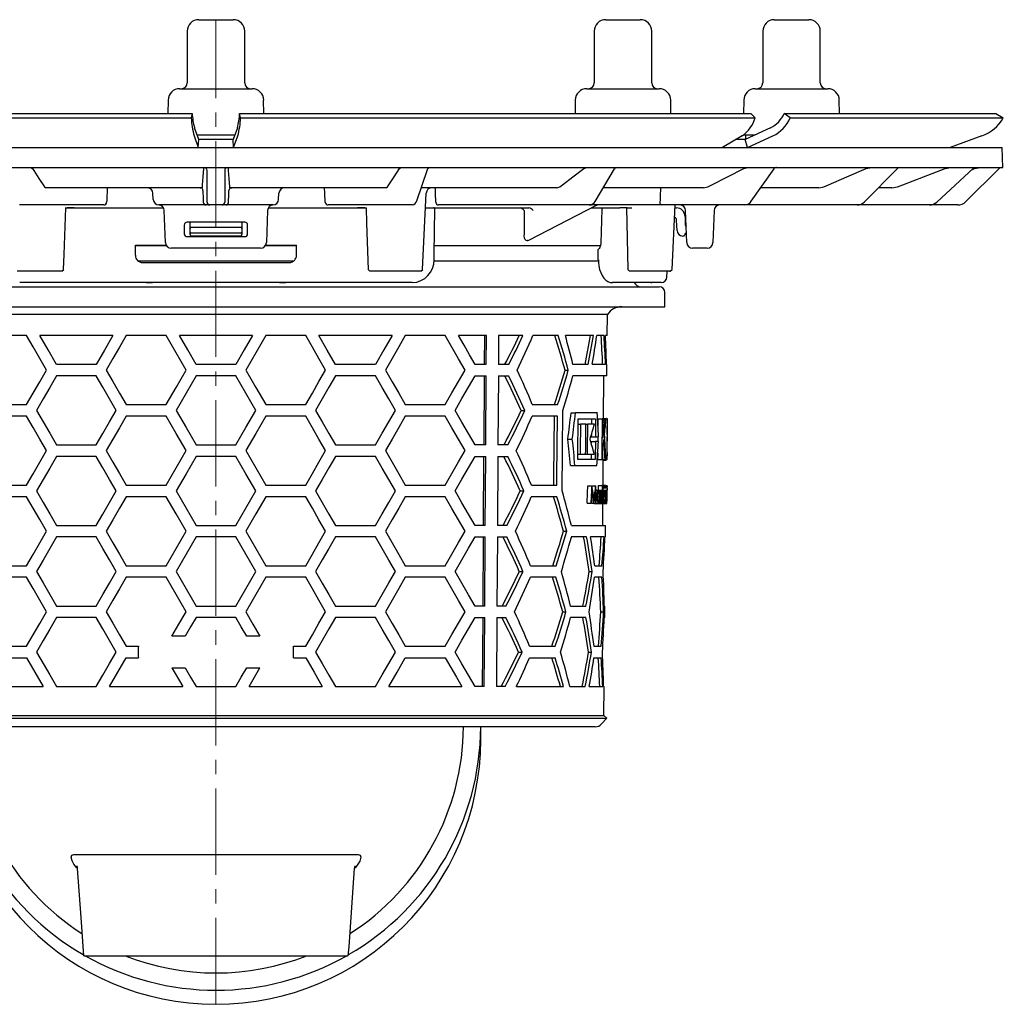
# Model space of a CAD drawing. Units: millimetres. Extents: x 6428 to 7651, y 7225 to 8339.
# Drawn here: x 7480 to 7651, y 7945 to 8116 of the extents above; entities that cross this region are included whole.
import ezdxf

# ---------------------------------------------------------------- set-up
doc = ezdxf.new("R2010")
doc.units = ezdxf.units.MM
doc.header["$LTSCALE"] = 200
doc.linetypes.add('MITTE2', pattern=[1.125, 0.75, -0.125, 0.125, -0.125])

# ---------------------------------------------------------------- blocks, each defined once
blk = doc.blocks.new('48758 - sa li')
for p, q in [((-3, 16.3), (0.1, 16.3)), ((0.1, 16.3), (3, 16.3)), ((67.71, 16.3), (72.9, 16.3)), ((72.9, 16.3), (73.71, 16.3)), ((97, 16.3), (103, 16.3)), ((-5, 14.3), (-5, 5.3)), ((5, 5.3), (5, 14.3)), ((65.71, 14.3), (65.71, 5.3)), ((75.71, 5.3), (75.71, 14.3)), ((95, 14.3), (95, 5.3)), ((105, 5.3), (105, 14.3)), ((-6.3, 4.3), (0.22, 4.3)), ((0.22, 4.3), (6.3, 4.3)), ((64.42, 4.3), (75.31, 4.3)), ((75.31, 4.3), (77.01, 4.3)), ((93.7, 4.3), (106.3, 4.3)), ((-8.29, 2.33), (-8.34, 0)), ((8.34, 0), (8.29, 2.33)), ((62.42, 2.33), (62.38, 0)), ((79.05, 0), (79.01, 2.33)), ((91.71, 2.33), (91.66, 0)), ((108.34, 0), (108.29, 2.33)), ((-92.9, 0), (-4.12, 0)), ((-4.12, 0), (-4.29, -0.75)), ((-4.12, 0), (-4.12, 0)), ((4.29, -0.75), (4.12, 0)), ((4.12, 0), (92.9, 0)), ((4.12, 0), (4.12, 0)), ((92.9, 0), (93.69, -0.75)), ((98.72, 0), (98.72, 0)), ((99.76, -0.75), (98.72, 0)), ((98.72, 0), (135.5, 0)), ((135.5, 0), (136.79, -0.75)), ((-93.69, -0.75), (-4.29, -0.75)), ((-4.29, -0.75), (-4.29, -0.75)), ((4.29, -0.75), (93.69, -0.75)), ((4.29, -0.75), (4.29, -0.75)), ((93.69, -0.75), (93.69, -0.75)), ((99.75, -0.75), (99.76, -0.75)), ((99.76, -0.75), (136.79, -0.75)), ((136.79, -0.75), (136.79, -0.75)), ((-3, -4.5), (-3.73, -2.49)), ((3.73, -2.49), (3, -4.5)), ((96.36, -2.49), (91.94, -4.5)), ((-3.79, -3.9), (-3.07, -5.91)), ((-3.31, -3.7), (0.29, -3.7)), ((-3.07, -5.9), (-3, -4.5)), ((0.29, -3.7), (3.31, -3.7)), ((3.07, -5.9), (3, -4.5)), ((3.07, -5.91), (3.79, -3.9)), ((91.4, -3.9), (88.01, -5.91)), ((91.94, -4.5), (90.37, -4.51)), ((91.6, -3.7), (93.68, -3.7)), ((92.34, -5.9), (91.94, -4.5)), ((92, -3.7), (92, -4.48)), ((92.35, -5.91), (96.77, -3.9)), ((133.06, -3.9), (127.53, -5.91)), ((-136.58, -5.9), (0, -5.9)), ((0, -5.9), (136.58, -5.9)), ((136.7, -9.4), (136.58, -5.9)), ((-136.7, -9.4), (0, -9.4)), ((-32.14, -9.4), (-31.89, -9.58)), ((-2.13, -9.58), (-2.11, -9.4)), ((-1.52, -14.98), (-1.52, -9.88)), ((0, -9.4), (136.7, -9.4)), ((1.52, -9.88), (1.52, -14.98)), ((2.11, -9.4), (2.13, -9.58)), ((31.89, -9.58), (32.14, -9.4)), ((34.89, -15.17), (36.73, -9.74)), ((63.9, -9.58), (64.41, -9.4)), ((65.87, -15.27), (69.25, -9.64)), ((91.69, -9.58), (92.43, -9.4)), ((93.01, -15.25), (97, -9.61)), ((112.65, -15.37), (118.4, -9.55)), ((112.99, -9.58), (113.87, -9.4)), ((125.26, -15.39), (131.63, -9.53)), ((126.71, -9.58), (127.7, -9.4)), ((136.05, -9.55), (130.29, -15.31)), ((131.42, -9.72), (131.8, -9.58)), ((131.8, -9.58), (132.83, -9.4)), ((-29.81, -12.72), (-29.56, -12.9)), ((-2.37, -12.9), (-29.56, -12.9)), ((-2.37, -12.9), (-2.33, -12.72)), ((2.33, -12.72), (2.37, -12.9)), ((29.56, -12.9), (2.37, -12.9)), ((29.56, -12.9), (29.81, -12.72)), ((35.67, -12.9), (35.66, -12.9)), ((59.23, -12.9), (35.67, -12.9)), ((59.23, -12.9), (59.74, -12.72)), ((84.69, -12.9), (67.29, -12.9)), ((84.69, -12.9), (85.45, -12.72)), ((104.72, -12.9), (94.67, -12.9)), ((104.72, -12.9), (105.61, -12.72)), ((117.44, -12.9), (115.09, -12.9)), ((117.44, -12.9), (118.43, -12.72)), ((-10.89, -14.95), (-10.95, -13.85)), ((10.89, -14.95), (10.95, -13.85)), ((35.91, -27.11), (36.52, -13.85)), ((-32.15, -15.9), (-34.14, -15.9)), ((-19.47, -15.9), (-32.15, -15.9)), ((-26.18, -16.4), (-25.86, -16.4)), ((-24.62, -16.4), (-25.86, -16.4)), ((-25.86, -16.4), (-24.62, -16.4)), ((-24.62, -16.4), (-9.1, -16.4)), ((-2.72, -15.9), (-9.89, -15.9)), ((-8.77, -22.43), (-8.97, -16.86)), ((-1.7, -15.9), (-2.72, -15.9)), ((-1.05, -15.9), (-1.7, -15.9)), ((1.05, -15.9), (-1.05, -15.9)), ((1.7, -15.9), (1.05, -15.9)), ((2.72, -15.9), (1.7, -15.9)), ((9.89, -15.9), (2.72, -15.9)), ((8.97, -16.86), (8.77, -22.43)), ((9.1, -16.4), (24.62, -16.4)), ((32.15, -15.9), (19.47, -15.9)), ((25.86, -16.4), (24.62, -16.4)), ((24.62, -16.4), (25.86, -16.4)), ((25.86, -16.4), (26.18, -16.4)), ((34.14, -15.9), (32.15, -15.9)), ((36.4, -16.4), (54.38, -16.4)), ((37.94, -24.41), (38.04, -16.65)), ((63.14, -15.9), (38.64, -15.9)), ((53.52, -16.88), (53.52, -20.97)), ((54.37, -22.01), (66.12, -15.96)), ((54.38, -16.4), (54.38, -16.39)), ((54.38, -16.4), (54.38, -16.4)), ((64.92, -15.9), (63.14, -15.9)), ((65.48, -15.9), (64.92, -15.9)), ((65.26, -16.4), (70.17, -16.4)), ((75.78, -15.9), (65.48, -15.9)), ((66.92, -22.54), (67.07, -16.65)), ((71.45, -16.4), (70.17, -16.4)), ((71.45, -16.4), (72.23, -16.4)), ((77.47, -15.9), (75.78, -15.9)), ((90.38, -15.9), (77.47, -15.9)), ((79.25, -27.1), (79.76, -15.9)), ((81.64, -15.9), (79.63, -15.9)), ((79.74, -16.4), (79.99, -16.4)), ((81.8, -22.43), (81.6, -16.87)), ((86.54, -16.87), (86.34, -22.43)), ((91.87, -15.9), (90.38, -15.9)), ((110.39, -15.9), (91.87, -15.9)), ((111.42, -15.9), (110.39, -15.9)), ((123.43, -15.9), (111.42, -15.9)), ((123.97, -15.9), (123.43, -15.9)), ((128.87, -15.9), (123.97, -15.9)), ((80.1, -20.33), (80.04, -18.62)), ((81.49, -17.9), (81.49, -19.09)), ((-5.5, -19.4), (-5.5, -20.9)), ((5, -18.9), (-5, -18.9)), ((-4.5, -19.09), (-4.5, -18.9)), ((-4.5, -19.99), (-4.5, -19.09)), ((-4.5, -20.63), (-4.5, -19.99)), ((4.25, -19.79), (-4.25, -19.79)), ((4.5, -18.9), (4.5, -19.09)), ((4.5, -19.09), (4.5, -19.99)), ((4.5, -19.99), (4.5, -20.63)), ((5.5, -20.9), (5.5, -19.4)), ((-5, -21.4), (5, -21.4)), ((-4.5, -20.65), (-4.5, -20.63)), ((-4.5, -20.92), (-4.5, -20.65)), ((-4.5, -21.05), (-4.5, -20.92)), ((-4.29, -20.8), (-4.35, -20.8)), ((4.29, -20.8), (-4.29, -20.8)), ((4.25, -21.3), (-4.25, -21.3)), ((4.34, -20.8), (4.29, -20.8)), ((4.5, -20.63), (4.5, -20.65)), ((4.5, -20.65), (4.5, -20.92)), ((4.5, -20.92), (4.5, -21.05)), ((81.27, -21.3), (81.1, -21.3)), ((81.46, -20.94), (81.44, -21.08)), ((81.74, -20.8), (81.63, -20.8)), ((-8.57, -23), (-14.01, -23)), ((-14, -24.65), (-14, -22.9)), ((-14, -22.9), (-8.64, -22.9)), ((7.77, -23.4), (-7.77, -23.4)), ((14.01, -23), (8.57, -23)), ((8.64, -22.9), (14, -22.9)), ((14, -24.65), (14, -22.9)), ((66.8, -23), (37.97, -23)), ((66.43, -25.41), (66.41, -23.62)), ((85.34, -23.4), (82.8, -23.4)), ((-13.56, -25.6), (0, -25.6)), ((0, -25.6), (13.55, -25.6)), ((37.94, -25.6), (66.48, -25.6)), ((-26.78, -27.4), (-26.45, -27.1)), ((-12.75, -25.9), (12.75, -25.9)), ((26.45, -27.11), (26.76, -27.4)), ((35.61, -27.4), (35.92, -27.11)), ((71.54, -27.1), (71.86, -27.4)), ((78.93, -27.4), (79.25, -27.1)), ((79.25, -27.11), (79.25, -27.1)), ((-29.93, -27.4), (-34.56, -27.4)), ((-27.74, -27.4), (-29.93, -27.4)), ((-26.87, -27.4), (-27.74, -27.4)), ((-26.77, -27.4), (-26.87, -27.4)), ((26.85, -27.4), (26.76, -27.4)), ((27.72, -27.4), (26.85, -27.4)), ((29.93, -27.4), (27.72, -27.4)), ((34.56, -27.4), (29.93, -27.4)), ((35.62, -27.4), (34.56, -27.4)), ((72.59, -27.4), (71.86, -27.4)), ((74.69, -27.4), (72.59, -27.4)), ((76.88, -27.4), (74.69, -27.4)), ((78.8, -27.4), (76.88, -27.4)), ((78.36, -28.42), (78.38, -27.4)), ((78.8, -27.4), (78.93, -27.4)), ((-77, -30.1), (0, -30.1)), ((34.09, -29.4), (-34.09, -29.4)), ((-12.13, -29.4), (-11.03, -29.4)), ((0, -30.1), (77, -30.1)), ((11.03, -29.4), (12.13, -29.4)), ((69.44, -29.4), (68.91, -29.4)), ((77.36, -29.4), (69.44, -29.4)), ((75.38, -29.4), (72.67, -29.4)), ((75.54, -29.4), (74.76, -29.4)), ((75.5, -29.4), (74.76, -29.4)), ((75.54, -29.4), (75.71, -29.4)), ((78, -33.6), (78, -31.1)), ((-78, -33.6), (78, -33.6)), ((68.01, -34.92), (-68.01, -34.92)), ((67.97, -38.6), (68.01, -34.92)), ((-32.9, -38.6), (-39.83, -38.6)), ((-17.89, -38.6), (-30.59, -38.6)), ((-8.66, -38.6), (-15.59, -38.6)), ((6.35, -38.6), (-6.35, -38.6)), ((15.59, -38.6), (8.66, -38.6)), ((30.59, -38.6), (17.89, -38.6)), ((39.83, -38.6), (32.9, -38.6)), ((46.99, -38.6), (42.13, -38.6)), ((46.64, -38.6), (46.61, -43.6)), ((46.96, -43.6), (46.99, -38.6)), ((49.11, -38.6), (49.08, -43.6)), ((53.34, -38.6), (49.11, -38.6)), ((59.48, -38.6), (55.08, -38.6)), ((65.58, -38.6), (60.7, -38.6)), ((67.42, -38.6), (66.16, -38.6)), ((67.97, -38.6), (67.68, -38.6)), ((-20.78, -43.6), (-27.7, -43.6)), ((3.46, -43.6), (-3.46, -43.6)), ((27.7, -43.6), (20.78, -43.6)), ((46.96, -43.6), (45.02, -43.6)), ((50.87, -43.6), (49.08, -43.6)), ((64.68, -43.6), (62.02, -43.6)), ((67.68, -43.6), (65.37, -43.6)), ((67.93, -43.6), (67.84, -43.6)), ((67.91, -45.6), (67.93, -43.6)), ((-20.78, -45.6), (-27.7, -45.6)), ((3.46, -45.6), (-3.46, -45.6)), ((27.7, -45.6), (20.78, -45.6)), ((45.02, -45.6), (46.95, -45.6)), ((46.6, -45.6), (46.52, -57.6)), ((46.88, -57.6), (46.95, -45.6)), ((49.07, -45.6), (49, -57.6)), ((49.07, -45.6), (50.85, -45.6)), ((60.66, -44.6), (61.21, -44.6)), ((67.91, -45.6), (62.01, -45.6)), ((67.35, -53.09), (67.41, -45.6)), ((-39.83, -50.6), (-32.9, -50.6)), ((-15.59, -50.6), (-8.66, -50.6)), ((8.66, -50.6), (15.59, -50.6)), ((32.9, -50.6), (39.83, -50.6)), ((54.95, -50.6), (59.36, -50.6)), ((-32.9, -52.6), (-39.83, -52.6)), ((-8.66, -52.6), (-15.59, -52.6)), ((15.59, -52.6), (8.66, -52.6)), ((39.83, -52.6), (32.9, -52.6)), ((53.02, -51.6), (53.65, -51.6)), ((59.34, -52.6), (54.93, -52.6)), ((61.7, -52.04), (62.46, -52.04)), ((66.26, -52.04), (62.46, -52.04)), ((67.35, -53), (67.82, -53)), ((67.35, -53.04), (67.86, -53.04)), ((62.94, -54), (63.31, -54)), ((62.95, -53.09), (65.96, -53.09)), ((64.28, -54), (63.31, -54)), ((64.28, -54), (64.55, -54)), ((65.75, -54), (64.55, -54)), ((65.24, -53.09), (65.23, -54)), ((66.37, -53.09), (66.36, -54.22)), ((66.37, -53.09), (67.08, -53.09)), ((67.27, -53.09), (67.08, -53.09)), ((67.25, -53.09), (67.25, -53.09)), ((67.25, -53.09), (67.95, -53.09)), ((67.26, -54.11), (67.52, -54.11)), ((67.26, -54.7), (67.45, -54.7)), ((67.27, -53.09), (67.62, -53.09)), ((67.27, -53.23), (67.61, -53.23)), ((67.27, -53.59), (67.57, -53.59)), ((67.77, -53.09), (67.62, -53.09)), ((68.05, -53.09), (67.95, -53.09)), ((67.99, -54.27), (68.04, -54.27)), ((68.04, -54.27), (68.05, -53.09)), ((65.22, -55.82), (65.21, -56.21)), ((65.21, -56.21), (65.93, -56.21)), ((65.93, -56.21), (66.46, -56.21)), ((66.35, -56.21), (66.34, -56.99)), ((67.25, -55.3), (67.38, -55.3)), ((67.25, -55.84), (67.32, -55.84)), ((67.25, -56.24), (67.27, -56.24)), ((68.02, -55.78), (67.98, -55.78)), ((-27.7, -57.6), (-20.78, -57.6)), ((-3.46, -57.6), (3.46, -57.6)), ((20.78, -57.6), (27.7, -57.6)), ((46.88, -57.6), (45.02, -57.6)), ((50.71, -57.6), (49, -57.6)), ((61.14, -56.6), (61.91, -56.6)), ((65.21, -56.99), (65.2, -57.38)), ((65.21, -56.99), (65.93, -56.99)), ((66.45, -56.99), (65.93, -56.99)), ((67.97, -56.96), (68.01, -56.96)), ((-20.78, -59.6), (-27.7, -59.6)), ((3.46, -59.6), (-3.46, -59.6)), ((27.7, -59.6), (20.78, -59.6)), ((45.02, -59.6), (46.86, -59.6)), ((46.51, -59.6), (46.44, -71.6)), ((46.79, -71.6), (46.86, -59.6)), ((48.98, -59.6), (48.91, -71.6)), ((48.98, -59.6), (50.69, -59.6)), ((62.89, -59.2), (63.26, -59.2)), ((63.26, -59.2), (64.23, -59.2)), ((64.23, -59.2), (64.5, -59.2)), ((64.5, -59.2), (65.71, -59.2)), ((65.19, -59.2), (65.18, -60.11)), ((68, -58.93), (67.95, -58.93)), ((67.99, -60.11), (68, -58.93)), ((61.61, -61.16), (62.38, -61.16)), ((62.38, -61.16), (66.18, -61.16)), ((65.9, -60.11), (62.88, -60.11)), ((66.31, -60.11), (67.02, -60.11)), ((67.02, -60.11), (67.21, -60.11)), ((67.21, -60.11), (67.61, -60.11)), ((67.25, -64.61), (67.29, -60.11)), ((67.29, -60.15), (67.82, -60.15)), ((67.29, -60.21), (67.79, -60.21)), ((67.29, -60.24), (67.77, -60.24)), ((67.61, -60.11), (67.74, -60.11)), ((67.74, -60.11), (67.89, -60.11)), ((67.89, -60.11), (67.99, -60.11)), ((-39.83, -64.6), (-32.9, -64.6)), ((-15.59, -64.6), (-8.66, -64.6)), ((8.66, -64.6), (15.59, -64.6)), ((32.9, -64.6), (39.83, -64.6)), ((54.8, -64.6), (59.22, -64.6)), ((64.61, -64.72), (65.34, -64.72)), ((65.34, -64.72), (65.35, -64.72)), ((65.35, -64.72), (66, -64.72)), ((66, -64.72), (66.01, -64.72)), ((66.45, -64.65), (67.15, -64.65)), ((67.02, -64.61), (67.72, -64.61)), ((67.15, -64.65), (67.2, -64.65)), ((67.19, -64.84), (67.7, -64.84)), ((67.73, -64.65), (67.94, -64.65)), ((67.95, -64.68), (67.94, -64.65)), ((67.94, -65.05), (67.95, -64.73)), ((-32.9, -66.6), (-39.83, -66.6)), ((-8.66, -66.6), (-15.59, -66.6)), ((15.59, -66.6), (8.66, -66.6)), ((39.83, -66.6), (32.9, -66.6)), ((52.86, -65.6), (53.5, -65.6)), ((59.2, -66.6), (54.78, -66.6)), ((66.03, -65.49), (66.47, -65.49)), ((66.06, -66.62), (66.2, -66.62)), ((66.27, -66.63), (66.64, -66.63)), ((66.47, -65.49), (67, -65.49)), ((66.53, -65.53), (66.65, -65.53)), ((66.65, -65.53), (66.7, -65.53)), ((66.69, -66.62), (66.79, -66.62)), ((66.84, -66.63), (67.14, -66.63)), ((67.18, -65.9), (67.3, -65.9)), ((67.18, -66.63), (67.26, -66.63)), ((67.19, -65.07), (67.72, -65.07)), ((67.19, -65.49), (67.41, -65.49)), ((67.54, -66.68), (67.29, -66.68)), ((67.3, -66.41), (67.51, -66.41)), ((67.41, -65.49), (67.84, -65.49)), ((67.43, -65.53), (67.7, -65.53)), ((67.7, -65.53), (67.73, -65.53)), ((67.73, -65.53), (67.77, -65.53)), ((67.77, -65.53), (67.79, -65.53)), ((67.78, -66.69), (67.86, -66.69)), ((67.79, -66.19), (67.86, -66.19)), ((64.47, -67.72), (65.2, -67.72)), ((65.28, -67.72), (65.2, -67.72)), ((65.28, -67.72), (65.66, -67.72)), ((65.67, -67.72), (65.66, -67.72)), ((65.73, -67.76), (65.67, -67.71)), ((65.67, -67.72), (66.02, -67.72)), ((65.73, -67.76), (66.44, -67.76)), ((66.08, -67.72), (66.02, -67.72)), ((66.44, -67.76), (66.98, -67.76)), ((66.5, -67.72), (66.63, -67.72)), ((66.68, -67.72), (66.63, -67.72)), ((66.98, -67.76), (67.39, -67.76)), ((67.17, -67.72), (67.13, -67.72)), ((67.19, -71.6), (67.22, -67.76)), ((67.22, -67.8), (67.92, -67.8)), ((67.3, -67.03), (67.49, -67.03)), ((67.39, -67.72), (67.68, -67.72)), ((67.71, -67.72), (67.68, -67.72)), ((67.71, -67.72), (67.76, -67.72)), ((67.77, -67.72), (67.76, -67.72)), ((67.77, -67.72), (67.85, -67.72)), ((67.86, -67.72), (67.85, -67.72)), ((67.87, -67.23), (67.92, -67.23)), ((67.92, -67.7), (67.92, -67.37)), ((-27.7, -71.6), (-20.78, -71.6)), ((-3.46, -71.6), (3.46, -71.6)), ((20.78, -71.6), (27.7, -71.6)), ((46.79, -71.6), (45.02, -71.6)), ((50.55, -71.6), (48.91, -71.6)), ((61.76, -71.6), (67.69, -71.6)), ((67.67, -73.6), (67.69, -71.6)), ((-8.66, -78.6), (-5.2, -72.6)), ((5.2, -72.6), (8.66, -78.6)), ((60.38, -72.6), (60.94, -72.6)), ((-20.78, -73.6), (-27.7, -73.6)), ((3.46, -73.6), (-3.46, -73.6)), ((27.7, -73.6), (20.78, -73.6)), ((45.02, -73.6), (46.78, -73.6)), ((46.42, -73.6), (46.35, -85.6)), ((46.7, -85.6), (46.78, -73.6)), ((48.9, -73.6), (48.82, -85.6)), ((48.9, -73.6), (50.52, -73.6)), ((64.4, -73.6), (61.74, -73.6)), ((67.42, -73.6), (65.1, -73.6)), ((67.67, -73.6), (67.58, -73.6)), ((-39.83, -78.6), (-32.9, -78.6)), ((-15.59, -78.6), (-8.66, -78.6)), ((8.66, -78.6), (15.59, -78.6)), ((32.9, -78.6), (39.83, -78.6)), ((54.65, -78.6), (59.08, -78.6)), ((65.8, -78.6), (67.07, -78.6)), ((52.71, -79.6), (53.34, -79.6)), ((64.84, -79.6), (65.36, -79.6)), ((-32.9, -80.6), (-39.83, -80.6)), ((-8.66, -80.6), (-15.59, -80.6)), ((15.59, -80.6), (8.66, -80.6)), ((39.83, -80.6), (32.9, -80.6)), ((59.06, -80.6), (54.63, -80.6)), ((67.05, -80.6), (65.79, -80.6)), ((-27.7, -85.6), (-20.78, -85.6)), ((-3.46, -85.6), (3.46, -85.6)), ((20.78, -85.6), (27.7, -85.6)), ((46.7, -85.6), (45.02, -85.6)), ((50.38, -85.6), (48.82, -85.6)), ((60.25, -86.6), (60.8, -86.6)), ((61.62, -85.6), (64.29, -85.6)), ((66.85, -86.6), (67.35, -86.6)), ((67.47, -85.6), (67.56, -85.6)), ((67.55, -87.6), (67.56, -85.6)), ((-20.78, -87.6), (-27.7, -87.6)), ((3.46, -87.6), (-3.46, -87.6)), ((27.7, -87.6), (20.78, -87.6)), ((45.02, -87.6), (46.69, -87.6)), ((46.34, -87.6), (46.26, -99.6)), ((46.62, -99.6), (46.69, -87.6)), ((48.81, -87.6), (48.74, -99.6)), ((48.81, -87.6), (50.36, -87.6)), ((64.27, -87.6), (61.6, -87.6)), ((67.55, -87.6), (67.46, -87.6)), ((-5.34, -90.85), (-7.65, -90.85)), ((7.65, -90.85), (5.34, -90.85)), ((-39.83, -92.6), (-32.9, -92.6)), ((-15.59, -92.6), (-13.48, -92.6)), ((-13.48, -92.6), (-13.5, -92.85)), ((-13.5, -92.85), (-13.5, -94.35)), ((13.5, -92.85), (13.48, -92.6)), ((13.48, -92.6), (15.59, -92.6)), ((13.5, -94.35), (13.5, -92.85)), ((32.9, -92.6), (39.83, -92.6)), ((52.55, -93.6), (53.19, -93.6)), ((54.5, -92.6), (58.94, -92.6)), ((64.72, -93.6), (65.24, -93.6)), ((65.68, -92.6), (66.94, -92.6)), ((-39.83, -94.6), (-32.9, -94.6)), ((-15.59, -94.6), (-13.48, -94.6)), ((-13.5, -94.35), (-13.48, -94.6)), ((13.48, -94.6), (13.5, -94.35)), ((13.48, -94.6), (15.59, -94.6)), ((32.9, -94.6), (39.83, -94.6)), ((54.48, -94.6), (58.92, -94.6)), ((65.66, -94.6), (66.93, -94.6)), ((-7.65, -96.35), (-5.77, -99.6)), ((-7.65, -96.35), (-5.34, -96.35)), ((5.34, -96.35), (7.65, -96.35)), ((5.77, -99.6), (7.65, -96.35)), ((-42.72, -99.6), (-30.01, -99.6)), ((-27.7, -99.6), (-20.78, -99.6)), ((-18.48, -99.6), (-5.77, -99.6)), ((-3.46, -99.6), (3.46, -99.6)), ((5.77, -99.6), (18.48, -99.6)), ((20.78, -99.6), (27.7, -99.6)), ((30.01, -99.6), (42.72, -99.6)), ((46.62, -99.6), (45.02, -99.6)), ((50.22, -99.6), (48.74, -99.6)), ((52.19, -99.6), (60.39, -99.6)), ((61.49, -99.6), (64.16, -99.6)), ((64.86, -99.6), (67.19, -99.6)), ((67.35, -99.6), (67.44, -99.6)), ((67.4, -104.62), (67.44, -99.6)), ((-67.89, -105.11), (67.89, -105.11)), ((-67.4, -104.62), (67.4, -104.62)), ((67.01, -106.1), (67.89, -105.11)), ((67.89, -105.11), (67.4, -104.62)), ((65.89, -106.6), (-65.89, -106.6)), ((46, -108.85), (46, -106.6)), ((64.84, -106.6), (52.94, -106.6)), ((-22.85, -146.37), (-22.99, -146.37)), ((-22.85, -146.37), (22.85, -146.37)), ((23, -146.37), (22.85, -146.37))]:
    blk.add_line(p, q)
at = {"color": 1, "linetype": 'MITTE2', "lineweight": 9, "ltscale": 0.1}
blk.add_line((0, -154.82), (0, 16.3), dxfattribs=at)
at = {"flags": 128}
for points in [[(3, -4.5), (0, -4.52), (-3, -4.5)], [(-31.89, -9.58), (-31.66, -9.92), (-30.76, -11.29), (-29.81, -12.72)], [(-2.33, -12.72), (-2.31, -12.38), (-2.22, -11.01), (-2.13, -9.58)], [(2.13, -9.58), (2.15, -9.92), (2.24, -11.29), (2.33, -12.72)], [(29.81, -12.72), (30.04, -12.38), (30.94, -11.01), (31.89, -9.58)], [(59.74, -12.72), (60.19, -12.38), (62.01, -11.01), (63.9, -9.58)], [(85.45, -12.72), (86.13, -12.38), (88.85, -11.01), (91.69, -9.58)], [(105.61, -12.72), (106.41, -12.38), (109.63, -11.01), (112.99, -9.58)], [(118.43, -12.72), (119.33, -12.38), (122.94, -11.01), (126.71, -9.58)], [(131.63, -9.53), (131.63, -9.53), (131.83, -9.4)], [(-2.75, -12.9), (-2.66, -12.91), (-2.6, -12.92)], [(2.58, -12.93), (2.66, -12.91), (2.75, -12.9)], [(77.21, -12.9), (77.19, -14.41), (77.19, -14.96)], [(-2.25, -13.86), (-2.23, -14.41), (-2.21, -14.96)], [(-2.21, -14.96), (-2.21, -15.09), (-2.2, -15.42)], [(2.2, -15.42), (2.2, -15.27), (2.21, -14.96)], [(2.21, -14.96), (2.23, -14.41), (2.25, -13.86)], [(77.19, -14.96), (77.18, -15.09), (77.13, -15.42)], [(-26.46, -27.1), (-26.36, -24.48), (-26.07, -16.4)], [(26.07, -16.4), (26.17, -19.05), (26.46, -27.11)], [(67.07, -16.65), (67.08, -16.57), (67.1, -16.5), (67.14, -16.44), (67.19, -16.41), (67.23, -16.4)], [(71.3, -16.4), (71.36, -19.03), (71.54, -27.1)], [(53.52, -20.97), (53.51, -21.25), (53.56, -21.59), (53.69, -21.85), (53.86, -22.01), (54.08, -22.07)], [(54.13, -22.07), (54.21, -22.06), (54.36, -21.99)], [(81.44, -21.08), (81.43, -21.1), (81.43, -21.11), (81.43, -21.13), (81.43, -21.14), (81.42, -21.16), (81.42, -21.16), (81.42, -21.17), (81.42, -21.17)], [(66.7, -23.3), (66.85, -22.96), (66.92, -22.54)], [(37.93, -25.41), (37.93, -24.71), (37.94, -24.41)], [(66.44, -25.41), (66.45, -25.88), (66.53, -26.5), (66.66, -27.09), (66.85, -27.65), (67.1, -28.16), (67.41, -28.62), (67.75, -28.96), (68.11, -29.2), (68.49, -29.35), (68.88, -29.4), (68.91, -29.4)], [(-29.44, -44.6), (-30.6, -42.58), (-31.76, -40.58), (-32.9, -38.6)], [(-27.7, -43.6), (-29.16, -41.09), (-30.59, -38.6)], [(-17.89, -38.6), (-19.34, -41.11), (-20.78, -43.6)], [(-15.59, -38.6), (-16.75, -40.61), (-17.9, -42.61), (-19.05, -44.6)], [(-5.2, -44.6), (-6.93, -41.6), (-8.66, -38.6)], [(-3.46, -43.6), (-4.91, -41.1), (-6.35, -38.6)], [(6.35, -38.6), (4.91, -41.1), (3.46, -43.6)], [(8.66, -38.6), (6.93, -41.6), (5.2, -44.6)], [(19.05, -44.6), (17.9, -42.61), (16.75, -40.61), (15.59, -38.6)], [(20.78, -43.6), (19.34, -41.11), (17.89, -38.6)], [(30.59, -38.6), (29.16, -41.09), (27.7, -43.6)], [(32.9, -38.6), (31.76, -40.58), (30.6, -42.58), (29.44, -44.6)], [(43.29, -44.6), (42.16, -42.63), (41, -40.63), (39.83, -38.6)], [(45.02, -43.6), (44.07, -41.96), (43.11, -40.29), (42.13, -38.6)], [(-32.9, -50.6), (-31.76, -48.62), (-30.6, -46.62), (-29.44, -44.6)], [(-27.7, -45.6), (-28.87, -47.62), (-30.02, -49.62), (-31.17, -51.6)], [(-17.31, -51.6), (-18.47, -49.59), (-19.63, -47.59), (-20.78, -45.6)], [(-19.05, -44.6), (-17.9, -46.59), (-16.75, -48.59), (-15.59, -50.6)], [(-8.66, -50.6), (-6.93, -47.6), (-5.2, -44.6)], [(-3.46, -45.6), (-5.2, -48.6), (-6.93, -51.6)], [(6.93, -51.6), (5.2, -48.6), (3.46, -45.6)], [(5.2, -44.6), (6.93, -47.6), (8.66, -50.6)], [(15.59, -50.6), (16.75, -48.59), (17.9, -46.59), (19.05, -44.6)], [(20.78, -45.6), (19.63, -47.59), (18.47, -49.59), (17.31, -51.6)], [(31.17, -51.6), (30.02, -49.62), (28.87, -47.62), (27.7, -45.6)], [(29.44, -44.6), (30.6, -46.62), (31.76, -48.62), (32.9, -50.6)], [(39.83, -50.6), (41, -48.57), (42.16, -46.57), (43.29, -44.6)], [(41.55, -51.6), (42.73, -49.56), (43.88, -47.56), (45.02, -45.6)], [(-29.44, -58.6), (-30.6, -56.58), (-31.76, -54.58), (-32.9, -52.6)], [(-31.17, -51.6), (-30.02, -53.58), (-28.87, -55.58), (-27.7, -57.6)], [(-20.78, -57.6), (-19.63, -55.61), (-18.47, -53.61), (-17.31, -51.6)], [(-15.59, -52.6), (-16.75, -54.61), (-17.9, -56.61), (-19.05, -58.6)], [(-5.2, -58.6), (-6.93, -55.6), (-8.66, -52.6)], [(-6.93, -51.6), (-5.2, -54.6), (-3.46, -57.6)], [(3.46, -57.6), (5.2, -54.6), (6.93, -51.6)], [(8.66, -52.6), (6.93, -55.6), (5.2, -58.6)], [(19.05, -58.6), (17.9, -56.61), (16.75, -54.61), (15.59, -52.6)], [(17.31, -51.6), (18.47, -53.61), (19.63, -55.61), (20.78, -57.6)], [(27.7, -57.6), (28.87, -55.58), (30.02, -53.58), (31.17, -51.6)], [(32.9, -52.6), (31.76, -54.58), (30.6, -56.58), (29.44, -58.6)], [(43.29, -58.6), (42.16, -56.63), (41, -54.63), (39.83, -52.6)], [(45.02, -57.6), (43.88, -55.64), (42.73, -53.64), (41.55, -51.6)], [(58.77, -52.6), (58.66, -63.11), (58.65, -64.6)], [(59.22, -64.6), (59.24, -63.08), (59.34, -52.6)], [(60.14, -65.6), (60.21, -58.69), (60.28, -51.6)], [(62.88, -60.11), (62.89, -59.23), (62.95, -53.09)], [(63.31, -54), (63.27, -58.55), (63.26, -59.2)], [(64.23, -59.2), (64.24, -58.55), (64.28, -54)], [(64.55, -54), (64.5, -58.55), (64.5, -59.2)], [(65.96, -53.09), (65.94, -55.82), (65.93, -56.21)], [(67.08, -53.09), (67.03, -59.23), (67.02, -60.11)], [(67.24, -56.43), (67.25, -56.02), (67.27, -53.09)], [(67.95, -53.09), (67.89, -59.23), (67.89, -60.11)], [(67.98, -55.78), (67.98, -55.59), (67.99, -54.27)], [(68.01, -56.96), (68.01, -56.81), (68.02, -55.78)], [(65.93, -56.99), (65.9, -59.72), (65.9, -60.11)], [(67.21, -60.11), (67.21, -59.86), (67.23, -58.08)], [(67.95, -58.93), (67.95, -58.69), (67.97, -56.96)], [(-32.9, -64.6), (-31.76, -62.62), (-30.6, -60.62), (-29.44, -58.6)], [(-27.7, -59.6), (-28.87, -61.62), (-30.02, -63.62), (-31.17, -65.6)], [(-17.31, -65.6), (-18.47, -63.59), (-19.63, -61.59), (-20.78, -59.6)], [(-19.05, -58.6), (-17.9, -60.59), (-16.75, -62.59), (-15.59, -64.6)], [(-8.66, -64.6), (-6.93, -61.6), (-5.2, -58.6)], [(-3.46, -59.6), (-5.2, -62.6), (-6.93, -65.6)], [(6.93, -65.6), (5.2, -62.6), (3.46, -59.6)], [(5.2, -58.6), (6.93, -61.6), (8.66, -64.6)], [(15.59, -64.6), (16.75, -62.59), (17.9, -60.59), (19.05, -58.6)], [(20.78, -59.6), (19.63, -61.59), (18.47, -63.59), (17.31, -65.6)], [(31.17, -65.6), (30.02, -63.62), (28.87, -61.62), (27.7, -59.6)], [(29.44, -58.6), (30.6, -60.62), (31.76, -62.62), (32.9, -64.6)], [(39.83, -64.6), (41, -62.57), (42.16, -60.57), (43.29, -58.6)], [(41.55, -65.6), (42.73, -63.56), (43.88, -61.56), (45.02, -59.6)], [(66.32, -58.98), (66.32, -59.23), (66.31, -60.11)], [(66.44, -65.49), (66.44, -65.3), (66.45, -64.65)], [(67.14, -65.95), (67.14, -65.79), (67.15, -64.65)], [(67.2, -64.65), (67.17, -67.34), (67.17, -67.72)], [(-29.44, -72.6), (-30.6, -70.58), (-31.76, -68.58), (-32.9, -66.6)], [(-31.17, -65.6), (-30.02, -67.58), (-28.87, -69.58), (-27.7, -71.6)], [(-20.78, -71.6), (-19.63, -69.61), (-18.47, -67.61), (-17.31, -65.6)], [(-15.59, -66.6), (-16.75, -68.61), (-17.9, -70.61), (-19.05, -72.6)], [(-5.2, -72.6), (-6.93, -69.6), (-8.66, -66.6)], [(-6.93, -65.6), (-5.2, -68.6), (-3.46, -71.6)], [(3.46, -71.6), (5.2, -68.6), (6.93, -65.6)], [(8.66, -66.6), (6.93, -69.6), (5.2, -72.6)], [(19.05, -72.6), (17.9, -70.61), (16.75, -68.61), (15.59, -66.6)], [(17.31, -65.6), (18.47, -67.61), (19.63, -69.61), (20.78, -71.6)], [(27.7, -71.6), (28.87, -69.58), (30.02, -67.58), (31.17, -65.6)], [(32.9, -66.6), (31.76, -68.58), (30.6, -70.58), (29.44, -72.6)], [(43.29, -72.6), (42.16, -70.63), (41, -68.63), (39.83, -66.6)], [(45.02, -71.6), (43.88, -69.64), (42.73, -67.64), (41.55, -65.6)], [(66.2, -66.62), (66.22, -66.24), (66.27, -65.91), (66.33, -65.67), (66.41, -65.51), (66.47, -65.49)], [(66.26, -66.62), (66.27, -66.92), (66.3, -67.19), (66.36, -67.38), (66.41, -67.48), (66.45, -67.49)], [(66.64, -66.63), (66.63, -66.33), (66.6, -66.06), (66.56, -65.89), (66.5, -65.78), (66.46, -65.76)], [(66.47, -65.49), (66.52, -65.52), (66.59, -65.65), (66.64, -65.89), (66.64, -65.94)], [(66.64, -65.94), (66.64, -65.73), (66.65, -65.53)], [(66.7, -65.53), (66.68, -67.45), (66.68, -67.72)], [(66.84, -66.62), (66.85, -66.93), (66.87, -67.19), (66.92, -67.38), (66.96, -67.48), (66.99, -67.49)], [(67.14, -66.63), (67.13, -66.33), (67.11, -66.06), (67.08, -65.89), (67.03, -65.78), (67, -65.76)], [(67.23, -65.49), (67.24, -65.2), (67.24, -65.07)], [(67.3, -65.9), (67.32, -65.72), (67.36, -65.56), (67.41, -65.49), (67.41, -65.49)], [(67.68, -67.72), (67.69, -67.45), (67.7, -65.53)], [(67.73, -65.53), (67.71, -67.45), (67.71, -67.72)], [(67.76, -67.72), (67.76, -67.45), (67.77, -65.53)], [(67.79, -65.53), (67.79, -65.83), (67.79, -65.93)], [(67.85, -67.72), (67.85, -67.59), (67.86, -66.69)], [(67.87, -66.6), (67.86, -67.58), (67.86, -67.72)], [(66.63, -67.34), (66.59, -67.52), (66.53, -67.7), (66.45, -67.76), (66.44, -67.76)], [(66.63, -67.72), (66.63, -67.53), (66.63, -67.34)], [(67.13, -67.34), (67.1, -67.52), (67.05, -67.7), (66.99, -67.76), (66.98, -67.76)], [(67.13, -67.72), (67.13, -67.53), (67.13, -67.34)], [(67.52, -67.16), (67.48, -67.53), (67.44, -67.7), (67.4, -67.76), (67.39, -67.76)], [(67.78, -66.93), (67.78, -67.52), (67.77, -67.72)], [(-32.9, -78.6), (-31.76, -76.62), (-30.6, -74.62), (-29.44, -72.6)], [(-19.05, -72.6), (-17.9, -74.59), (-16.75, -76.59), (-15.59, -78.6)], [(15.59, -78.6), (16.75, -76.59), (17.9, -74.59), (19.05, -72.6)], [(29.44, -72.6), (30.6, -74.62), (31.76, -76.62), (32.9, -78.6)], [(39.83, -78.6), (41, -76.57), (42.16, -74.57), (43.29, -72.6)], [(-27.7, -73.6), (-28.87, -75.62), (-30.02, -77.62), (-31.17, -79.6)], [(-17.31, -79.6), (-18.47, -77.59), (-19.63, -75.59), (-20.78, -73.6)], [(-3.46, -73.6), (-5.2, -76.6), (-6.93, -79.6)], [(6.93, -79.6), (5.2, -76.6), (3.46, -73.6)], [(20.78, -73.6), (19.63, -75.59), (18.47, -77.59), (17.31, -79.6)], [(31.17, -79.6), (30.02, -77.62), (28.87, -75.62), (27.7, -73.6)], [(41.55, -79.6), (42.73, -77.56), (43.88, -75.56), (45.02, -73.6)], [(-31.17, -79.6), (-30.02, -81.58), (-28.87, -83.58), (-27.7, -85.6)], [(-20.78, -85.6), (-19.63, -83.61), (-18.47, -81.61), (-17.31, -79.6)], [(-6.93, -79.6), (-5.2, -82.6), (-3.46, -85.6)], [(3.46, -85.6), (5.2, -82.6), (6.93, -79.6)], [(17.31, -79.6), (18.47, -81.61), (19.63, -83.61), (20.78, -85.6)], [(27.7, -85.6), (28.87, -83.58), (30.02, -81.58), (31.17, -79.6)], [(45.02, -85.6), (43.88, -83.64), (42.73, -81.64), (41.55, -79.6)], [(-29.44, -86.6), (-30.6, -84.58), (-31.76, -82.58), (-32.9, -80.6)], [(-15.59, -80.6), (-16.75, -82.61), (-17.9, -84.61), (-19.05, -86.6)], [(-5.2, -86.6), (-6.93, -83.6), (-8.66, -80.6)], [(8.66, -80.6), (6.93, -83.6), (5.2, -86.6)], [(19.05, -86.6), (17.9, -84.61), (16.75, -82.61), (15.59, -80.6)], [(32.9, -80.6), (31.76, -82.58), (30.6, -84.58), (29.44, -86.6)], [(43.29, -86.6), (42.16, -84.63), (41, -82.63), (39.83, -80.6)], [(-32.9, -92.6), (-31.76, -90.62), (-30.6, -88.62), (-29.44, -86.6)], [(-19.05, -86.6), (-17.9, -88.59), (-16.75, -90.59), (-15.59, -92.6)], [(-7.65, -90.85), (-6.42, -88.73), (-5.2, -86.6)], [(5.2, -86.6), (6.42, -88.73), (7.65, -90.85)], [(15.59, -92.6), (16.75, -90.59), (17.9, -88.59), (19.05, -86.6)], [(29.44, -86.6), (30.6, -88.62), (31.76, -90.62), (32.9, -92.6)], [(39.83, -92.6), (41, -90.57), (42.16, -88.57), (43.29, -86.6)], [(-27.7, -87.6), (-28.87, -89.62), (-30.02, -91.62), (-31.17, -93.6)], [(-17.31, -93.6), (-18.47, -91.59), (-19.63, -89.59), (-20.78, -87.6)], [(-3.46, -87.6), (-4.4, -89.23), (-5.34, -90.85)], [(5.34, -90.85), (4.4, -89.23), (3.46, -87.6)], [(20.78, -87.6), (19.63, -89.59), (18.47, -91.59), (17.31, -93.6)], [(31.17, -93.6), (30.02, -91.62), (28.87, -89.62), (27.7, -87.6)], [(41.55, -93.6), (42.73, -91.56), (43.88, -89.56), (45.02, -87.6)], [(-31.17, -93.6), (-30.02, -95.58), (-28.87, -97.58), (-27.7, -99.6)], [(-20.78, -99.6), (-19.63, -97.61), (-18.47, -95.61), (-17.31, -93.6)], [(17.31, -93.6), (18.47, -95.61), (19.63, -97.61), (20.78, -99.6)], [(27.7, -99.6), (28.87, -97.58), (30.02, -95.58), (31.17, -93.6)], [(45.02, -99.6), (43.88, -97.64), (42.73, -95.64), (41.55, -93.6)], [(-32.9, -94.6), (-31.47, -97.08), (-30.01, -99.6)], [(-18.48, -99.6), (-17.04, -97.11), (-15.59, -94.6)], [(15.59, -94.6), (17.04, -97.11), (18.48, -99.6)], [(30.01, -99.6), (31.47, -97.08), (32.9, -94.6)], [(39.83, -94.6), (40.8, -96.29), (41.77, -97.96), (42.72, -99.6)], [(-5.34, -96.35), (-4.4, -97.97), (-3.46, -99.6)], [(3.46, -99.6), (4.4, -97.97), (5.34, -96.35)], [(-24.02, -131.29), (-24.24, -131.04), (-24.67, -130.45), (-24.98, -129.9), (-25.17, -129.23), (-25.05, -128.9), (-24.69, -128.78)], [(-24.69, -128.78), (-23.82, -128.78), (-21.89, -128.78), (-19.68, -128.78), (-17.23, -128.78), (-14.56, -128.78), (-11.7, -128.78), (-8.7, -128.78), (-5.59, -128.78), (-2.39, -128.78), (0.82, -128.78), (4.02, -128.78), (7.18, -128.78), (10.24, -128.78), (13.17, -128.78), (15.94, -128.78), (18.51, -128.78), (20.84, -128.78), (22.91, -128.78), (24.69, -128.78)], [(24.69, -128.78), (25.06, -128.91), (25.16, -129.26), (24.97, -129.93), (24.65, -130.47), (24.23, -131.05), (24.09, -131.21)], [(-24.18, -130.75), (-24.18, -130.75), (-24.16, -130.82), (-24.13, -130.98), (-24.11, -131.17)], [(-24.09, -131.21), (-23.49, -139.73), (-22.99, -146.37)], [(23, -146.37), (23.12, -144.81), (24.1, -131.16)], [(24.11, -131.16), (24.13, -130.99), (24.16, -130.83), (24.18, -130.75), (24.18, -130.76)]]:
    blk.add_lwpolyline(points, dxfattribs=at)
for centre, radius, start, end in [((-3, 14.3), 2, 90, 180), ((3, 14.3), 2, 0, 90), ((67.71, 14.3), 2, 90, 180), ((73.71, 14.3), 2, 0, 90), ((97, 14.3), 2, 90, 180), ((103, 14.3), 2, 0, 90), ((-6, 5.3), 1, 270, 0), ((6, 5.3), 1, 180, 270), ((64.71, 5.3), 1, 270, 0), ((76.71, 5.3), 1, 180, 270), ((94, 5.3), 1, 270, 0), ((106, 5.3), 1, 180, 270), ((-6.3, 2.3), 2, 90, 179), ((6.3, 2.3), 2, 1, 90), ((64.42, 2.3), 2, 90, 179), ((77.01, 2.3), 2, 1, 90), ((93.7, 2.3), 2, 90, 179), ((106.3, 2.3), 2, 1, 90), ((9.9, -0.15), 14.2, 182.4531, 195.3196), ((7.09, 0.48), 11.22, 182.4534, 195.3205), ((-7.95, 0.61), 12.08, 345.1388, 357.0874), ((-9.05, -0.28), 13.34, 344.2658, 357.9615), ((88.08, 0.93), 5.86, 304.5156, 343.2848), ((94.19, 1.94), 4.93, 296.112, 336.8023), ((94.02, 1.7), 6.24, 296.1137, 336.8045), ((130.61, 2.8), 7.13, 290.0841, 330.1126), ((-2.02, -9.9), 0.5, 2.1003, 89.9816), ((2.02, -9.9), 0.5, 90.0184, 177.8997), ((37.2, -9.9), 0.5, 90, 161.9673), ((69.68, -9.9), 0.5, 90, 150.0177), ((97.4, -9.9), 0.5, 90, 146.7863), ((118.76, -9.9), 0.5, 90.0751, 135.5245), ((136.41, -9.9), 0.5, 90, 135), ((-11.95, -13.9), 1, 3, 90), ((-2.75, -13.4), 0.5, 2.1086, 72.1217), ((0.72, -13.62), 2.98, 175.332, 184.4377), ((2.75, -13.4), 0.5, 109.5681, 177.8964), ((-1.04, -13.63), 3.3, 356.0001, 4.2302), ((11.95, -13.9), 1, 90, 177), ((37.52, -13.9), 1, 90, 177.8094), ((-9.89, -14.9), 1, 183, 270), ((-3.29, -15.11), 1.77, 349.8611, 4.1389), ((3.29, -15.11), 1.77, 175.8611, 190.1389), ((9.89, -14.9), 1, 270, 357), ((34, -15), 0.908, 278.7703, 349.0752), ((64.85, -14.77), 1.14, 273.4825, 333.5494), ((91.82, -14.49), 1.41, 271.8966, 327.4505), ((111.4, -14.16), 1.74, 270.6424, 316.1131), ((123.96, -13.99), 1.91, 270.2136, 312.9743), ((128.87, -13.9), 2, 269.9998, 315.0004), ((-19.48, -15.41), 0.49, 270.7627, 358.1382), ((-9.97, -16.9), 1, 2, 87.9391), ((-1.7, -15.4), 0.5, 182.0998, 269.982), ((-1.05, -15.4), 0.5, 182.0998, 269.9821), ((1.05, -15.4), 0.5, 270.0179, 357.9002), ((1.7, -15.4), 0.5, 270.018, 357.9002), ((9.97, -16.9), 1, 92.0609, 178), ((19.48, -15.41), 0.488, 181.6093, 269.4897), ((37.79, -16.65), 0.25, 359.742, 90.0016), ((38.67, -15.44), 0.457, 177.7785, 267.1681), ((52.6, -17.46), 1.09, 32.264, 77.9978), ((54.16, -17.48), 1.1, 32.6439, 78.1267), ((66.35, -16.4), 0.5, 90, 120.4194), ((77.56, -15.47), 0.437, 172.8365, 257.6157), ((79.99, -17.9), 1.5, 0, 90), ((80.6, -16.9), 1, 2, 90), ((87.54, -16.9), 1, 90, 178), ((79.29, -18.65), 0.75, 2, 60.0248), ((-5, -19.4), 0.5, 90.0009, 179.9992), ((-4.28, -20.01), 0.221, 82.0179, 173.5257), ((4.28, -20.01), 0.221, 6.4743, 97.9821), ((5, -19.4), 0.5, 0.0008, 89.9991), ((81.1, -20.3), 1, 182, 270), ((82.49, -19.09), 1, 180, 218.3784), ((-5, -20.9), 0.5, 180.0008, 269.9991), ((-4.35, -20.65), 0.155, 180, 270), ((-4.25, -21.05), 0.25, 179.9989, 270), ((4.25, -21.05), 0.25, 270.0005, 0.0006), ((4.34, -20.65), 0.155, 270, 0), ((5, -20.9), 0.5, 270.0003, 359.9998), ((81.27, -21.15), 0.155, 270, 350), ((81.63, -20.98), 0.175, 90, 170), ((-7.77, -22.4), 1, 182, 270), ((7.77, -22.4), 1, 270, 358), ((68.47, -25.12), 2.54, 134.2136, 143.9214), ((82.8, -22.4), 1, 182, 270), ((85.34, -22.4), 1, 270, 358), ((-12.75, -24.65), 1.25, 179.9998, 270.0003), ((12.75, -24.65), 1.25, 269.9997, 0.0002), ((34.01, -25.48), 3.91, 271.4907, 0.9866), ((77.36, -28.4), 1, 270, 359), ((73.79, -28.85), 1.25, 206.1039, 270), ((77, -31.1), 1, 0, 90), ((70.49, -36.6), 3, 90, 145.9427), ((-58.78, 14.06), 123.29, 332.1197, 334.7181), ((-60.17, 14.38), 125.27, 332.428, 334.9792), ((-65.98, 13.19), 131.67, 333.9661, 336.8378), ((-95.37, -86.77), 161.62, 15.1257, 17.3412), ((-96.64, -86.87), 163.41, 14.9911, 17.1807), ((-61.78, -102.22), 125.46, 23.7945, 26.8258), ((-63.2, -102.51), 127.46, 23.5408, 26.5179), ((-68.32, -100.81), 133.11, 22.1601, 24.9781), ((-92.61, -0.2), 159.57, 341.5879, 343.8444), ((-93.85, -0.08), 161.33, 341.7495, 343.9795), ((-98.01, -2.82), 165.64, 342.8724, 345.0321), ((-59.27, 0.4), 123.75, 332.0503, 335.1522), ((-60.66, 0.72), 125.71, 332.3604, 335.4063), ((-65.65, -0.88), 131.2, 333.8986, 336.782), ((-61.43, -116.15), 124.97, 23.8574, 26.9024), ((-62.85, -116.44), 126.97, 23.6022, 26.5924), ((-67.98, -114.75), 132.63, 22.216, 25.0455), ((67.08, -64.64), 0.0666, 145.6895, 180.7833), ((68.24, -64.78), 0.548, 162.111, 186.6809), ((68.42, -64.9), 0.72, 175.4589, 193.8628), ((66.85, -64.79), 0.888, 356.9001, 11.9523), ((67.23, -64.91), 0.519, 341.6957, 7.3554), ((84.73, -65.72), 16.82, 176.6273, 181.7), ((-58.94, -13.68), 123.27, 331.9733, 335.0891), ((-60.32, -13.36), 125.23, 332.2854, 335.3447), ((-65.31, -14.95), 130.73, 333.8306, 336.7259), ((-94.74, -114.72), 160.74, 15.1924, 17.4209), ((-96.02, -114.82), 162.54, 15.0566, 17.2588), ((-100.18, -111.97), 166.89, 13.9972, 16.1305), ((67.91, -66.85), 1.72, 172.2115, 211.7809), ((67.63, -66.49), 1.37, 148.0017, 185.7036), ((65.23, -66.77), 1.41, 329.4046, 5.8071), ((68.29, -66.32), 1.52, 147.1682, 191.44), ((68.84, -66.86), 2.06, 173.2708, 205.8079), ((68.48, -66.48), 1.64, 153.8786, 184.8329), ((65.43, -66.78), 1.72, 335.3769, 4.8412), ((66.47, -65.9), 0.673, 355.6395, 37.694), ((69.97, -66.88), 2.72, 174.8673, 198.9946), ((74.11, -66.66), 6.86, 173.6705, 179.8012), ((68.47, -66.95), 1.21, 167.268, 206.5928), ((71.76, -66.58), 4.47, 172.1109, 177.8879), ((67.6, -65.95), 0.265, 135.6495, 184.4069), ((66.72, -65.88), 0.8, 357.0495, 29.2162), ((66.44, -66.23), 1.09, 350.4654, 25.8219), ((58.22, -66.54), 9.32, 359.1305, 3.8123), ((109.37, -67.19), 41.59, 178.8292, 179.6399), ((68.99, -65.85), 1.2, 162.5141, 183.4307), ((70.33, -66.27), 2.54, 168.5355, 181.7096), ((61.01, -66.23), 6.87, 356.8613, 6.1391), ((66.41, -66.06), 1.46, 354.7216, 11.7654), ((2.07, -66.06), 65.8, 359.449, 359.8834), ((205.04, -67.4), 137.12, 179.5018, 179.9854), ((172.78, -67.12), 104.86, 179.5085, 180.0608), ((470.16, -70.92), 402.26, 179.1628, 179.3284), ((66.46, -67.05), 1.03, 334.5209, 0.9031), ((56.86, -67.45), 11.07, 358.2107, 1.1482), ((-67.63, -128.68), 132.14, 22.2722, 25.1135), ((-91.98, -28.27), 158.69, 341.5076, 343.7775), ((-93.24, -28.14), 160.47, 341.6709, 343.9138), ((-61.09, -130.08), 124.49, 23.9207, 26.9794), ((-62.5, -130.37), 126.48, 23.664, 26.6673), ((-97.4, -30.88), 164.78, 342.8003, 344.9721), ((-119.4, -106.32), 186.18, 8.2517, 10.1223), ((-120.56, -106.34), 187.84, 8.1838, 10.0375), ((-58.6, -27.76), 122.79, 331.8958, 335.0257), ((-59.98, -27.43), 124.76, 332.2099, 335.2829), ((-99.87, -125.95), 166.46, 14.0273, 16.1665), ((-117.25, -49.9), 184.5, 348.8445, 350.7379), ((-118.37, -49.86), 186.12, 348.9297, 350.8061), ((-64.97, -29.02), 130.25, 333.7622, 336.6695), ((-94.43, -128.7), 160.3, 15.226, 17.461), ((-95.71, -128.8), 162.1, 15.0896, 17.2981), ((-121.07, -53.38), 188.83, 349.8661, 351.7106), ((-67.3, -142.62), 131.67, 22.3289, 25.1817), ((-91.67, -42.3), 158.24, 341.4672, 343.7439), ((-92.94, -42.17), 160.04, 341.6313, 343.8807), ((-122.86, -116.73), 190.08, 7.2938, 9.1212), ((-60.74, -144), 124, 23.9843, 27.0569), ((-62.16, -144.29), 125.99, 23.7261, 26.7429), ((-97.09, -44.91), 164.34, 342.764, 344.9419), ((-119.1, -120.31), 185.75, 8.2683, 10.1433), ((-120.25, -120.33), 187.41, 8.2002, 10.0582), ((-58.26, -41.84), 122.3, 331.8177, 334.962), ((-59.64, -41.52), 124.27, 332.1338, 335.2207), ((-99.56, -139.93), 166.02, 14.0575, 16.2027), ((-116.98, -63.91), 184.11, 348.8235, 350.721), ((-118.12, -63.87), 185.75, 348.9091, 350.7894), ((-65.51, -42.69), 130.73, 334.196, 336.6062), ((-0.05, -106.4), 45.95, 180.2449, 239.9752), ((-0.05, -106.41), 42.95, 180.2595, 237.1965), ((0.05, -106.4), 45.95, 300.0243, 359.7551), ((0.05, -106.41), 42.95, 302.7535, 359.74), ((65.89, -105.1), 1.5, 270, 318.2158), ((0, -108.82), 46, 180.0434, 359.9566), ((0, -106.33), 46.04, 240.4243, 299.5757), ((0, -106.33), 43.04, 248.4764, 291.5236)]:
    blk.add_arc(centre, radius, start, end)
for centre, major_axis, ratio, start_param, end_param in [((27.89, 506.45), (85.2, 1682.88), 0.012757, 1.885174, 1.886753), ((-27.89, 506.45), (-85.2, 1682.88), 0.012757, 4.396432, 4.398011), ((-25.01, 506.45), (-76.43, 1682.88), 0.024657, 4.395958, 4.397537), ((0.56, -49.63), (75.56, 20.73), 0.24039, 0.719046, 0.719953), ((0, -89.82), (0, 116.96), 0.577284, 5.118623, 5.165653), ((0, -5.84), (0, 117.36), 0.577284, 4.384836, 4.429507), ((0, -5.83), (0, 118.23), 0.577284, 4.387208, 4.431521), ((0, -9.81), (0, 118.17), 0.577284, 4.42243, 4.466312), ((0, -51.84), (0, 116.67), 0.577284, 4.783046, 4.826088), ((0, -51.82), (0, 117.53), 0.577284, 4.782412, 4.825135), ((0, -47.82), (0, 117.59), 0.577284, 4.748304, 4.790896), ((0, 65.94), (0, 274.28), 0.249175, 4.24926, 4.267771), ((0, 66.03), (0, 277.09), 0.249175, 4.253924, 4.272206), ((0, -104.86), (0, 271.11), 0.249175, 4.8928, 4.908484), ((0, -53.45), (68.04, 0), 0.082353, 0.073583, 0.080647), ((0, -54.22), (68.04, 0), 0.240507, 0.069258, 0.072206), ((0, -35.92), (0, 68.2), 0.999962, 4.404301, 4.444028), ((0, -42.6), (0, 85.77), 0.794345, 4.563697, 4.570806), ((0, -42.69), (0, 85.17), 0.799952, 4.570882, 4.5779), ((0, -44.51), (0, 84.51), 0.806053, 4.579875, 4.610711), ((0, -42.72), (0, 84.94), 0.80215, 4.577929, 4.584023), ((0, -42.64), (0, 85.51), 0.796828, 4.58395, 4.588205), ((0, -42.69), (0, 85.17), 0.799952, 4.588247, 4.589915), ((0, -41.42), (0, 92.68), 0.735242, 4.549676, 4.551772), ((0, -42.49), (0, 86.39), 0.788684, 4.552566, 4.557258), ((0, -42.69), (0, 85.17), 0.799952, 4.557412, 4.563774), ((0, -68.55), (0, 121.32), 0.559728, 4.782001, 4.818675), ((0, -160.21), (0, 266.37), 0.249175, 5.093392, 5.111915), ((0, -160.11), (0, 269.18), 0.249175, 5.088819, 5.107114), ((0, -76.09), (0, 67.85), 0.999962, 4.96406, 5.003802), ((0, 10.78), (0, 275.16), 0.249175, 4.447852, 4.463546), ((0, -44.85), (0, 82.34), 0.827263, 4.550947, 4.568199), ((0, -71.02), (0, 121.6), 0.558224, 4.802232, 4.830623), ((0, -59.91), (67.99, 0), 0.059701, 6.202226, 6.207799), ((0, -59.26), (67.99, 0), 0.184616, 6.206712, 6.212117), ((0, -58.67), (68, 0), 0.301588, 6.211099, 6.212881), ((0, 110.9), (0, 521.01), 0.131722, 4.362442, 4.368565), ((0, 111.26), (0, 526.33), 0.131722, 4.365422, 4.371476), ((0, -99.35), (0, 134.43), 0.503098, 4.95404, 4.972944), ((0, -30.23), (0, 135.96), 0.501877, 4.43716, 4.455924), ((0, -152.61), (0, 505.82), 0.132525, 4.880999, 4.887019), ((0, 108.41), (0, 524.2), 0.132212, 4.369723, 4.374101), ((0, -99.99), (0, 134.6), 0.502424, 4.954468, 4.971059), ((0, -30.81), (0, 136.03), 0.501594, 4.437624, 4.454074), ((0, -154.54), (0, 504.7), 0.132787, 4.885276, 4.889619), ((0, -70.89), (67.89, 0), 0.525131, 0.104878, 0.108421), ((0, -103.84), (0, 116.75), 0.577284, 4.93026, 4.974354), ((0, -61.84), (0, 116.52), 0.577284, 4.568036, 4.611277), ((0, -61.83), (0, 117.38), 0.577284, 4.568996, 4.611913), ((0, -65.83), (0, 117.32), 0.577284, 4.59472, 4.646084), ((0, -89.83), (0, 116.96), 0.577284, 4.748581, 4.799985), ((0, -93.85), (0, 116.03), 0.577284, 4.774878, 4.826797), ((0, -93.83), (0, 116.9), 0.577284, 4.774302, 4.825832), ((0, -75.84), (0, 116.31), 0.577284, 4.567799, 4.619759), ((0, -75.83), (0, 117.17), 0.577284, 4.568763, 4.620333), ((0, -79.83), (0, 117.11), 0.577284, 4.594534, 4.645991), ((0, -103.84), (0, 116.75), 0.577284, 4.748674, 4.800172), ((0, -149.84), (0, 115.19), 0.577284, 5.163755, 5.212591), ((0, -149.83), (0, 116.05), 0.577284, 5.160015, 5.208387), ((0, -65.83), (0, 117.32), 0.577284, 4.42039, 4.464611), ((0, -107.85), (0, 115.82), 0.577284, 4.783674, 4.827034), ((0, -107.84), (0, 116.69), 0.577284, 4.783031, 4.826067)]:
    blk.add_ellipse(centre, major_axis=major_axis, ratio=ratio, start_param=start_param, end_param=end_param)

msp = doc.modelspace()

# ---------------------------------------------------------------- block references
msp.add_blockref('48758 - sa li', (7514.24, 8100))

doc.saveas('drawing.dxf')
